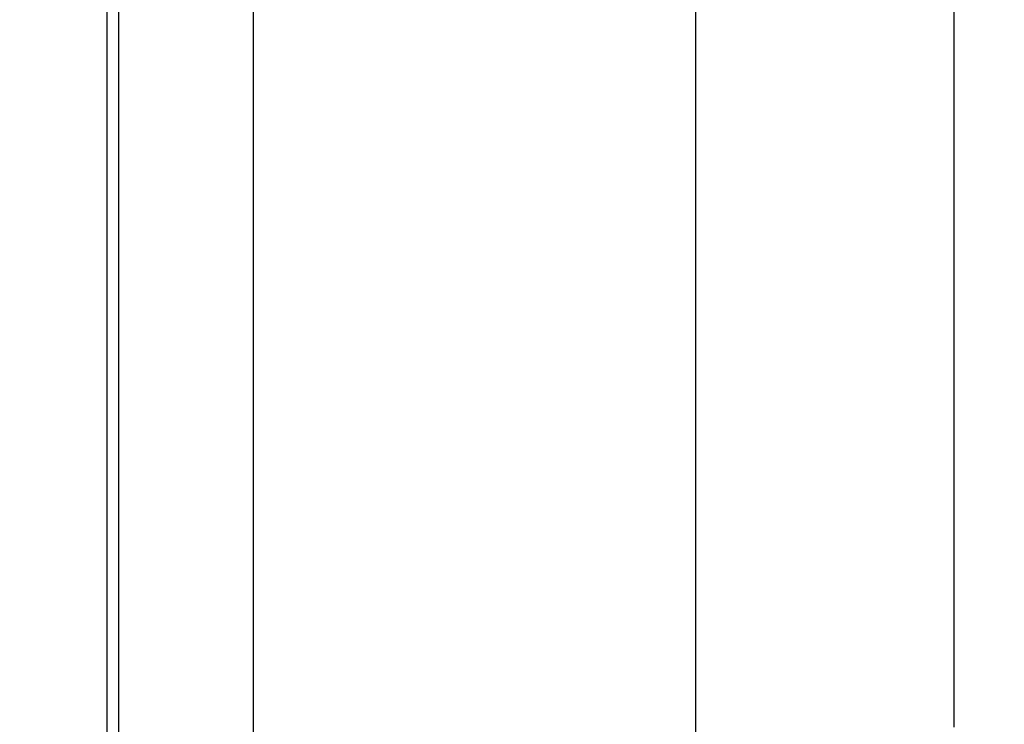
# Model space of a CAD drawing. Units: millimetres. Extents: x -735 to 735, y -520 to 520.
# Drawn here: x -299 to -265, y 152 to 176 of the extents above; entities that cross this region are included whole.
import ezdxf
from ezdxf.enums import TextEntityAlignment as Align

# ---------------------------------------------------------------- set-up
doc = ezdxf.new("R2010")
doc.units = ezdxf.units.MM
doc.header["$LTSCALE"] = 50
doc.layers.get('0').update_dxf_attribs({"linetype": 'CONTINUOUS'})
doc.layers.add('MASSE', color=7, linetype='CONTINUOUS')
doc.styles.add('TXT8', font='txt8')
doc.dimstyles.new('CAD400-DIM13', dxfattribs={"dimscale": 5, "dimtxt": 3.5, "dimasz": 2, "dimexe": 0.4, "dimexo": 0.1, "dimgap": 0.09, "dimtad": 1, "dimdec": 4, "dimdsep": 46, "dimcen": 0, "dimclrd": 3, "dimclre": 3, "dimclrt": 7, "dimadec": 0, "dimazin": 0, "dimtfac": 1, "dimtdec": 4, "dimtmove": 0, "dimatfit": 3, "dimfxl": 1, "dimtolj": 1, "dimtzin": 0, "dimarcsym": 0})

# ---------------------------------------------------------------- blocks, each defined once
blk = doc.blocks.new('*D22')
at = {"layer": 'MASSE', "color": 3, "linetype": 'BYBLOCK'}
for p, q in [((-153.719444, 48.000027), (-153.719444, 211.750014)), ((-356.749565, 57.795515), (-356.749565, 48.000027)), ((-356.749565, 50.000027), (-346.749565, 52.225027)), ((-346.749565, 52.225027), (-346.749565, 47.775027)), ((-163.719444, 52.225027), (-153.719444, 50.000027)), ((-163.719444, 47.775027), (-163.719444, 52.225027)), ((-356.749565, 50.000027), (-153.719444, 50.000027)), ((-346.749565, 47.775027), (-356.749565, 50.000027)), ((-153.719444, 50.000027), (-163.719444, 47.775027))]:
    blk.add_line(p, q, dxfattribs=at)
at = {"layer": 'MASSE', "color": 9, "linetype": 'BYBLOCK'}
for p in [(-153.719494, 212.249964), (-356.749615, 58.295465)]:
    blk.add_point(p, dxfattribs=at)
at = {"layer": 'MASSE', "color": 7, "style": 'TXT8', "width": 0.96}
blk.add_text('203', height=17.5, dxfattribs=at).set_placement((-212.508677, 55.202847), align=Align.CENTER)
blk = doc.blocks.new('B-6387')
at = {"color": 2, "linetype": 'CONTINUOUS'}
blk.add_line((-295.749689, 202.343149), (-295.749689, 143.633801), dxfattribs=at)
blk = doc.blocks.new('B-6390')
at = {"color": 2, "linetype": 'CONTINUOUS'}
blk.add_line((-295.349689, 202.343149), (-295.349689, 143.633801), dxfattribs=at)
blk = doc.blocks.new('B-6394')
at = {"color": 9, "linetype": 'CONTINUOUS'}
blk.add_line((-275.592618, 151.32151), (-275.592618, 181.663676), dxfattribs=at)
at = {"color": 2, "linetype": 'CONTINUOUS'}
for p, q in [((-290.749689, 181.501348), (-290.749689, 151.93496)), ((-266.749689, 151.76711), (-266.749689, 181.232505)), ((-290.749689, 151.93496), (-290.749689, 151.490628))]:
    blk.add_line(p, q, dxfattribs=at)

msp = doc.modelspace()

# ---------------------------------------------------------------- block references
for name in ['B-6387', 'B-6394', 'B-6390']:
    msp.add_blockref(name, (0, 0))

# ---------------------------------------------------------------- dimensions: what is measured, and where the dimension line sits
at = {"layer": 'MASSE', "color": 3}
dim = msp.add_linear_dim(base=(-356.749565, 50.000027), p1=(-356.749615, 58.295465), p2=(-153.719494, 212.249964), dimstyle='CAD400-DIM13', dxfattribs=at)
dim.commit()
dim.dimension.update_dxf_attribs({"geometry": '*D22', "text_midpoint": (-212.508677, 63.952847), "dimtype": 128})

doc.saveas('drawing.dxf')
